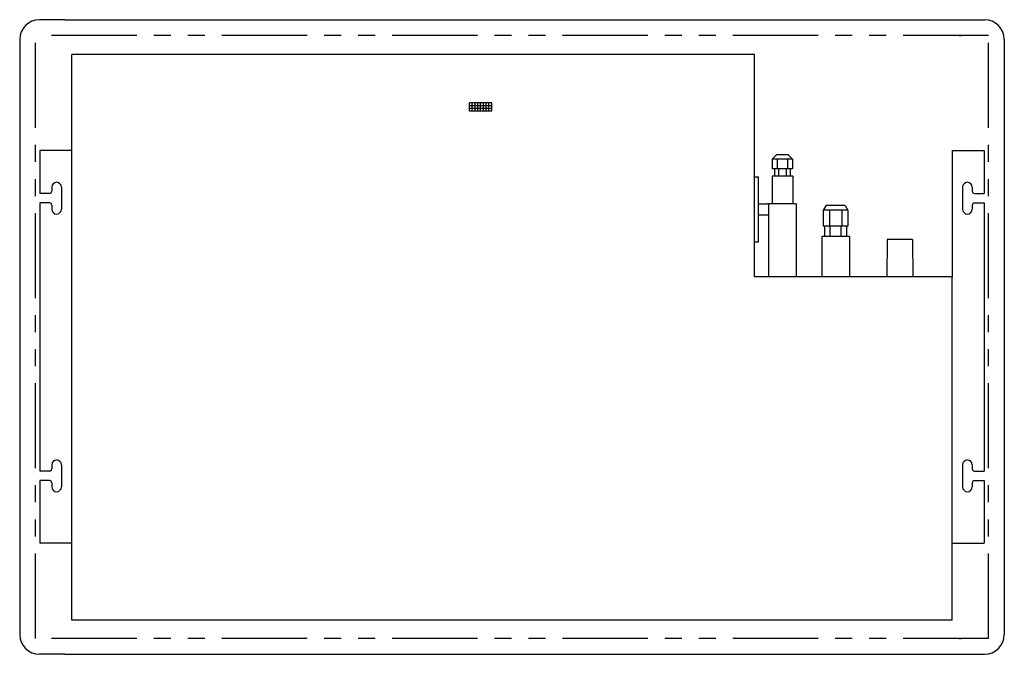
# Model space of a CAD drawing. Extents: x 1061 to 2301, y 2159 to 2959.
import ezdxf

# ---------------------------------------------------------------- set-up
doc = ezdxf.new("R2010")
doc.units = 0
doc.header["$LTSCALE"] = 14.3
doc.linetypes.add('DIVIDE', pattern=[15, 7.5, -1.5, 1.5, -1.5, 1.5, -1.5])
doc.layers.add('\\M+190B6\\M+194CC\\M+18BA4\\M+192CA', color=7, linetype='CONTINUOUS')

msp = doc.modelspace()

# ---------------------------------------------------------------- linework, layer by layer
at = {"layer": '\\M+190B6\\M+194CC\\M+18BA4\\M+192CA', "color": 7, "linetype": 'CONTINUOUS'}
for p, q in [((1117.581, 2958.75575), (1085.581, 2958.75575)), ((1117.581, 2958.75575), (2243.5812, 2958.75575)), ((2243.5812, 2958.75575), (2275.5812, 2958.75575)), ((1060.581, 2933.75575), (1060.581, 2183.75575)), ((1117.581, 2938.75575), (1115.081, 2938.75575)), ((2243.5812, 2938.75575), (2246.0812, 2938.75575)), ((2300.5812, 2933.75575), (2300.5812, 2183.75575)), ((1126.081, 2201.72815), (1126.081, 2914.72815)), ((1131.081, 2914.72815), (1126.081, 2914.72815)), ((1986.081, 2914.72835), (1131.081, 2914.72815)), ((1986.081, 2634.72815), (1986.081, 2914.72815)), ((1627.0605, 2843.34025), (1627.0605, 2853.84025)), ((1655.0605, 2853.84025), (1627.0605, 2853.84025)), ((1630.5605, 2843.34025), (1630.5605, 2853.84025)), ((1634.0605, 2843.34025), (1634.0605, 2853.84025)), ((1637.5605, 2843.34025), (1637.5605, 2853.84025)), ((1641.0605, 2843.34025), (1641.0605, 2853.84025)), ((1644.5605, 2843.34025), (1644.5605, 2853.84025)), ((1648.0605, 2843.34025), (1648.0605, 2853.84025)), ((1651.5605, 2843.34025), (1651.5605, 2853.84025)), ((1655.0605, 2843.34025), (1655.0605, 2853.84025)), ((1655.0605, 2850.34025), (1627.0605, 2850.34025)), ((1655.0605, 2846.84025), (1627.0605, 2846.84025)), ((1655.0605, 2843.34025), (1627.0605, 2843.34025)), ((1126.081, 2793.72815), (1086.081, 2793.72815)), ((1086.081, 2793.72815), (1086.081, 2739.72815)), ((2235.0812, 2793.72815), (2275.0812, 2793.72815)), ((2235.0812, 2793.72815), (2235.0812, 2634.72815)), ((2275.0812, 2793.72815), (2275.0812, 2739.72815)), ((2013.5812, 2788.52815), (2008.379, 2783.02815)), ((2008.379, 2783.02815), (2008.379, 2770.52815)), ((2033.7831, 2783.02815), (2008.379, 2783.02815)), ((2028.5812, 2788.52815), (2013.5812, 2788.52815)), ((2014.7301, 2783.02815), (2014.7301, 2770.52815)), ((2027.432, 2783.02815), (2027.432, 2770.52815)), ((2028.5812, 2788.52815), (2033.7831, 2783.02815)), ((2033.7831, 2783.02815), (2033.7831, 2770.52815)), ((2033.7831, 2770.52815), (2008.379, 2770.52815)), ((2011.2811, 2770.52815), (2011.2811, 2761.52815)), ((2016.181, 2770.52815), (2016.181, 2761.52815)), ((2025.9811, 2770.52815), (2025.9811, 2761.52815)), ((2030.8812, 2770.52815), (2030.8812, 2761.52815)), ((1986.081, 2760.72815), (1991.0812, 2760.72815)), ((1991.0812, 2678.72815), (1991.0812, 2760.72815)), ((2034.0812, 2761.52815), (2008.0812, 2761.52815)), ((2008.0812, 2761.52815), (2008.0812, 2726.52815)), ((2028.4288, 2761.52815), (2013.733, 2761.52815)), ((2034.0812, 2761.52815), (2034.0812, 2726.52815)), ((1101.081, 2747.72815), (1101.081, 2742.72815)), ((1113.081, 2747.72815), (1113.081, 2719.72815)), ((2248.0812, 2747.72815), (2248.0812, 2719.72815)), ((2260.0812, 2747.72815), (2260.0812, 2742.72815)), ((1098.081, 2739.72815), (1086.081, 2739.72815)), ((2263.0812, 2739.72815), (2275.0812, 2739.72815)), ((1086.081, 2727.72815), (1086.081, 2389.72815)), ((1098.081, 2727.72815), (1086.081, 2727.72815)), ((1101.081, 2724.72815), (1101.081, 2719.72815)), ((1991.0812, 2726.72815), (2002.181, 2726.72815)), ((2038.5812, 2726.52815), (2003.5812, 2726.52815)), ((2003.5812, 2726.52815), (2003.5812, 2634.72815)), ((2038.5812, 2726.52815), (2038.5812, 2634.72815)), ((2076.0812, 2724.43275), (2072.5812, 2718.43275)), ((2103.5812, 2718.43275), (2072.5812, 2718.43275)), ((2072.5812, 2718.43275), (2072.5812, 2698.43275)), ((2100.0812, 2724.43275), (2076.0812, 2724.43275)), ((2080.3312, 2718.43275), (2080.3312, 2698.43275)), ((2095.8312, 2718.43275), (2095.8312, 2698.43275)), ((2100.0812, 2724.43275), (2103.5812, 2718.43275)), ((2103.5812, 2718.43275), (2103.5812, 2698.43275)), ((2260.0812, 2724.72815), (2260.0812, 2719.72815)), ((2263.0812, 2727.72815), (2275.0812, 2727.72815)), ((2275.0812, 2727.72815), (2275.0812, 2389.72815)), ((1991.0812, 2712.72815), (2002.181, 2712.72815)), ((2103.5812, 2698.43275), (2072.5812, 2698.43275)), ((2074.2311, 2698.43275), (2074.2311, 2685.43275)), ((2081.1561, 2685.43275), (2081.1561, 2698.43275)), ((2095.0062, 2685.43275), (2095.0062, 2698.43275)), ((2101.931, 2698.43275), (2101.931, 2685.43275)), ((1986.081, 2678.72815), (1991.0812, 2678.72815)), ((2070.5812, 2685.43275), (2070.5812, 2634.72815)), ((2105.5812, 2685.43275), (2070.5812, 2685.43275)), ((2098.4686, 2685.43275), (2077.6937, 2685.43275)), ((2105.5812, 2685.43275), (2105.5812, 2634.72815)), ((2153.0812, 2681.72815), (2152.6112, 2634.72815)), ((2185.0812, 2681.72815), (2153.0812, 2681.72815)), ((2185.0812, 2681.72815), (2185.5511, 2634.72815)), ((2235.0812, 2634.72815), (1986.081, 2634.72815)), ((2235.0812, 2201.72815), (2235.0812, 2634.72815)), ((1101.081, 2397.72815), (1101.081, 2392.72815)), ((1113.081, 2397.72815), (1113.081, 2369.72815)), ((2248.0812, 2397.72815), (2248.0812, 2369.72815)), ((2260.0812, 2397.72815), (2260.0812, 2392.72815)), ((1098.081, 2389.72815), (1086.081, 2389.72815)), ((2263.0812, 2389.72815), (2275.0812, 2389.72815)), ((1098.081, 2377.72815), (1086.081, 2377.72815)), ((1086.081, 2377.72815), (1086.081, 2298.72815)), ((1101.081, 2374.72815), (1101.081, 2369.72815)), ((2260.0812, 2374.72815), (2260.0812, 2369.72815)), ((2263.0812, 2377.72815), (2275.0812, 2377.72815)), ((2275.0812, 2377.72815), (2275.0812, 2298.72815)), ((1126.081, 2298.72815), (1086.081, 2298.72815)), ((2235.0812, 2298.72815), (2275.0812, 2298.72815)), ((2235.0812, 2201.72815), (1126.0809, 2201.72815)), ((1117.581, 2178.75575), (1115.081, 2178.75575)), ((2243.5812, 2178.75575), (2246.0812, 2178.75575)), ((1117.581, 2158.75575), (1085.581, 2158.75575)), ((1117.581, 2158.75575), (2275.5814, 2158.75575))]:
    msp.add_line(p, q, dxfattribs=at)
at = {"layer": '\\M+190B6\\M+194CC\\M+18BA4\\M+192CA', "color": 7, "linetype": 'DIVIDE'}
for p, q in [((1080.581, 2178.75575), (1080.581, 2938.75575)), ((2280.5812, 2938.75575), (1080.581, 2938.75575)), ((2280.5812, 2178.75575), (2280.5812, 2938.75575)), ((2280.5812, 2178.75575), (1080.581, 2178.75575))]:
    msp.add_line(p, q, dxfattribs=at)
at = {"layer": '\\M+190B6\\M+194CC\\M+18BA4\\M+192CA', "color": 7, "linetype": 'CONTINUOUS'}
for centre, radius, start, end in [((1085.581, 2933.75575), 25, 90, 180), ((2275.5812, 2933.75575), 25, 0, 90), ((1107.081, 2747.72815), 6, 0, 180), ((2254.0812, 2747.72815), 6, 0, 180), ((1098.081, 2742.72815), 3, 270, 0), ((2263.0812, 2742.72815), 3, 180, 270), ((1098.081, 2724.72815), 3, 0, 90), ((1107.081, 2719.72815), 6, 180, 0), ((2002.181, 2724.72815), 2, 45.573, 90), ((2254.0812, 2719.72815), 6, 180, 0), ((2263.0812, 2724.72815), 3, 90, 180), ((2002.181, 2714.72815), 2, 270, 314.427), ((1107.081, 2397.72815), 6, 0, 180), ((2254.0812, 2397.72815), 6, 0, 180), ((1098.081, 2392.72815), 3, 270, 0), ((2263.0812, 2392.72815), 3, 180, 270), ((1098.081, 2374.72815), 3, 0, 90), ((1107.081, 2369.72815), 6, 180, 0), ((2254.0812, 2369.72815), 6, 180, 0), ((2263.0812, 2374.72815), 3, 90, 180), ((1085.581, 2183.75575), 25, 180, 270), ((2275.5812, 2183.75575), 25, 270.0002, 0)]:
    msp.add_arc(centre, radius, start, end, dxfattribs=at)

doc.saveas('drawing.dxf')
